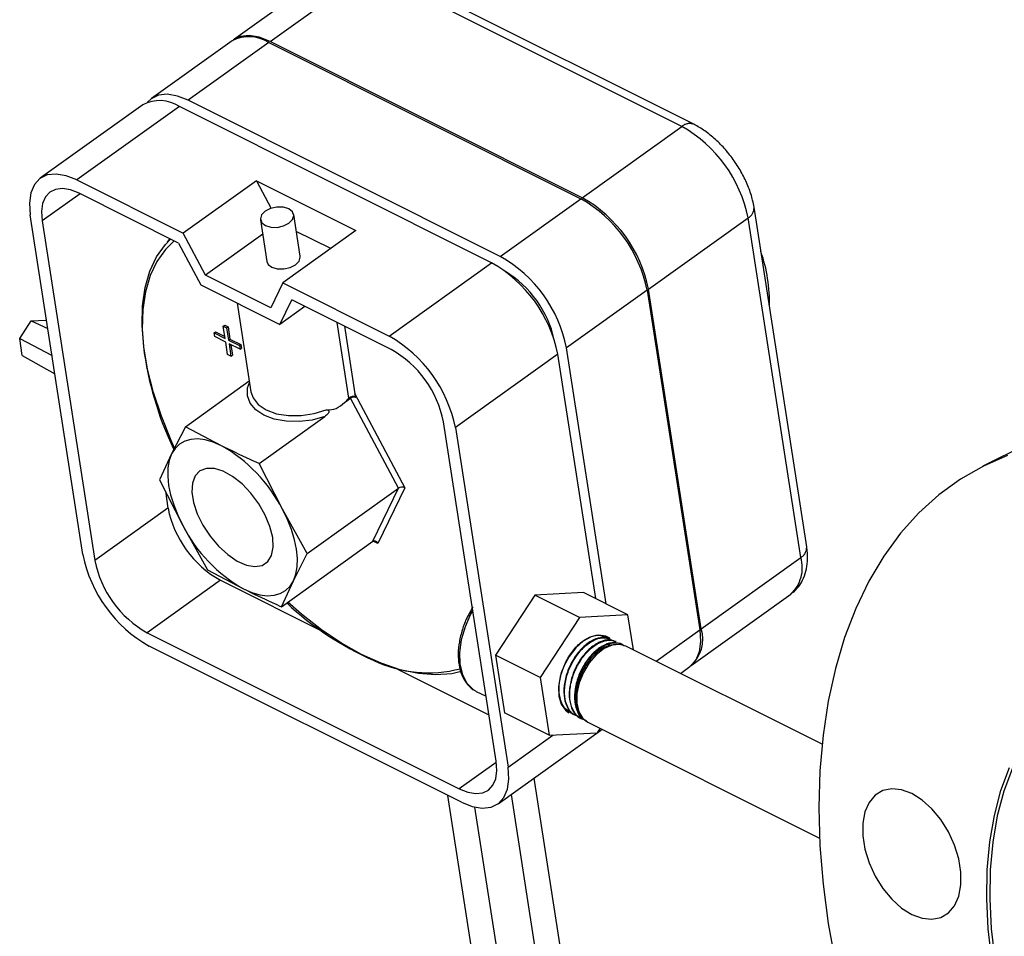
# Model space of a CAD drawing. Extents: x 7 to 214, y 5 to 164.
# Drawn here: x 108 to 115, y 138 to 145 of the extents above; entities that cross this region are included whole.
import ezdxf

# ---------------------------------------------------------------- set-up
doc = ezdxf.new("R2010")
doc.units = 0
doc.header["$LTSCALE"] = 20
doc.header["$MEASUREMENT"] = 0
doc.linetypes.add('PHANTOM', pattern=[0.5, 0.25, -0.05, 0.05, -0.05, 0.05, -0.05])
doc.layers.get('0').update_dxf_attribs({"linetype": 'CONTINUOUS'})

msp = doc.modelspace()

# ---------------------------------------------------------------- linework, layer by layer
at = {"color": 7, "linetype": 'CONTINUOUS'}
for p, q in [((109.813, 145.4839), (109.0845, 144.9624)), ((112.4537, 144.3449), (110.1692, 145.4871)), ((109.0738, 144.9547), (108.4845, 144.5328)), ((109.3423, 144.9421), (111.6268, 143.7998)), ((111.6375, 143.8075), (109.353, 144.9497)), ((111.0376, 143.3779), (108.7531, 144.5202)), ((108.4203, 144.4868), (107.6703, 143.9499)), ((110.9733, 143.3319), (108.6888, 144.4742)), ((107.9389, 143.9373), (108.7167, 143.5483)), ((109.2524, 143.9319), (108.7167, 143.5483)), ((109.2524, 143.9319), (109.9812, 143.5674)), ((109.2524, 143.9319), (109.3601, 143.7298)), ((108.6816, 143.4761), (107.954, 143.8398)), ((113.2798, 141.2536), (112.8944, 143.7376)), ((107.9826, 141.1972), (107.5973, 143.6812)), ((107.6843, 143.6377), (108.0697, 141.1537)), ((109.2822, 143.6459), (109.3294, 143.3415)), ((109.5726, 143.3792), (109.5254, 143.6837)), ((109.9812, 143.5674), (109.4456, 143.1839)), ((109.7965, 143.4352), (109.5444, 143.5612)), ((108.8801, 143.242), (108.7167, 143.5483)), ((109.2984, 143.5415), (108.8801, 143.242)), ((108.6816, 143.4761), (108.8449, 143.1697)), ((109.3577, 143.0032), (108.8801, 143.242)), ((108.8449, 143.1697), (109.4231, 142.8807)), ((109.4456, 143.1839), (109.3577, 143.0032)), ((109.4456, 143.1839), (110.2234, 142.795)), ((112.112, 143.1304), (112.4973, 140.6464)), ((112.5081, 140.6541), (112.1227, 143.1381)), ((109.4231, 142.8807), (109.5109, 143.0614)), ((110.2385, 142.6976), (109.5109, 143.0614)), ((109.1121, 143.0361), (109.2126, 142.3882)), ((109.6078, 143.0129), (109.4231, 142.8807)), ((107.5199, 142.7774), (107.6043, 142.9064)), ((107.6043, 142.9064), (107.7079, 142.912)), ((107.6043, 142.9064), (107.7261, 142.8506)), ((107.7079, 142.912), (107.7172, 142.908)), ((109.0097, 142.8683), (109.0204, 142.876)), ((109.0236, 142.7785), (109.0097, 142.8683)), ((109.0097, 142.8683), (109.0341, 142.8561)), ((109.0204, 142.876), (109.0448, 142.8637)), ((109.0341, 142.8561), (109.0448, 142.8637)), ((109.0341, 142.8561), (109.048, 142.7663)), ((109.0448, 142.8637), (109.0587, 142.774)), ((107.5199, 142.7774), (107.7567, 142.6538)), ((107.539, 142.654), (107.5199, 142.7774)), ((108.9434, 142.8186), (108.9541, 142.8263)), ((108.9476, 142.7913), (108.9434, 142.8186)), ((108.9434, 142.8186), (109.0236, 142.7785)), ((109.0278, 142.7512), (108.9476, 142.7913)), ((108.9541, 142.8263), (109.0214, 142.7926)), ((109.048, 142.7663), (109.0587, 142.774)), ((109.048, 142.7663), (109.1282, 142.7262)), ((109.0587, 142.774), (109.1389, 142.7339)), ((109.0417, 142.6614), (109.0278, 142.7512)), ((109.1324, 142.6989), (109.0522, 142.739)), ((109.0522, 142.739), (109.0662, 142.6492)), ((109.0651, 142.7325), (109.0769, 142.6569)), ((109.1282, 142.7262), (109.1389, 142.7339)), ((109.1282, 142.7262), (109.1324, 142.6989)), ((109.1324, 142.6989), (109.1431, 142.7066)), ((109.1389, 142.7339), (109.1431, 142.7066)), ((111.8132, 140.8363), (111.5227, 142.7085)), ((107.539, 142.654), (107.7775, 142.5193)), ((109.0662, 142.6492), (109.0417, 142.6614)), ((109.0662, 142.6492), (109.0769, 142.6569)), ((111.7358, 140.875), (111.4585, 142.6625)), ((108.7327, 142.1327), (109.2003, 142.4675)), ((109.8981, 142.3103), (109.9415, 142.3414)), ((109.2728, 141.8627), (109.7528, 142.2063)), ((108.7327, 142.1327), (108.632, 141.934)), ((108.9965, 141.9932), (108.7327, 142.1327)), ((111.0069, 139.6851), (110.6215, 142.1691)), ((110.7085, 142.1256), (111.0939, 139.6416)), ((114.8843, 142.0003), (114.5688, 141.8426)), ((108.632, 141.934), (108.5438, 141.7442)), ((109.4422, 141.5289), (109.2728, 141.8627)), ((108.5438, 141.7442), (108.7133, 141.4104)), ((109.6241, 141.204), (110.2928, 141.6828)), ((108.5861, 141.6608), (108.6053, 141.5372)), ((109.6241, 141.204), (109.4422, 141.5289)), ((108.7133, 141.4104), (108.8951, 141.0856)), ((109.4353, 140.8155), (110.104, 141.2943)), ((109.5235, 141.0053), (109.6241, 141.204)), ((108.8951, 141.0856), (109.159, 140.9461)), ((108.9884, 141.0087), (109.7689, 140.6185)), ((109.4353, 140.8155), (109.5235, 141.0053)), ((111.2913, 140.901), (111.0026, 140.46)), ((111.6454, 140.9202), (111.2913, 140.901)), ((111.6177, 140.7378), (111.2913, 140.901)), ((111.9718, 140.757), (111.6454, 140.9202)), ((112.435, 140.3854), (113.1635, 140.907)), ((111.9718, 140.757), (111.6177, 140.7378)), ((112.0117, 140.5), (111.9718, 140.757)), ((111.6177, 140.7378), (111.329, 140.2968)), ((108.4527, 140.6252), (110.7372, 139.483)), ((111.7966, 140.5961), (111.7781, 140.6019)), ((111.8024, 140.5974), (111.7979, 140.5994)), ((110.7523, 139.3856), (108.4678, 140.5278)), ((111.8411, 140.5357), (111.8263, 140.5342)), ((111.8435, 140.5788), (111.839, 140.5808)), ((111.8846, 140.5401), (111.8629, 140.5379)), ((111.8845, 140.5603), (111.88, 140.5623)), ((111.9256, 140.5417), (111.9211, 140.5437)), ((113.3924, 139.8097), (111.9556, 140.5281)), ((111.0026, 140.46), (111.0681, 140.0382)), ((111.329, 140.2968), (111.0026, 140.46)), ((110.2858, 140.36), (110.954, 140.0259)), ((112.3552, 140.3283), (112.4243, 140.3777)), ((111.329, 140.2968), (111.3944, 139.875)), ((110.8564, 140.1991), (110.8618, 140.1963)), ((110.8618, 140.1963), (110.9331, 140.1607)), ((111.3944, 139.875), (111.0681, 140.0382)), ((111.5447, 140.0434), (111.549, 140.0411)), ((111.5843, 140.0217), (111.5885, 140.0194)), ((111.6205, 140.0273), (111.6247, 140.0204)), ((111.6237, 140), (111.628, 139.9976)), ((111.6631, 139.9783), (111.6674, 139.9759)), ((111.677, 139.9708), (113.3743, 139.1221)), ((111.0208, 139.3729), (111.7708, 139.9099)), ((111.3944, 139.875), (111.7486, 139.8942)), ((111.7486, 139.8942), (111.7687, 139.9249)), ((111.7218, 136.7467), (111.285, 139.5621)), ((110.6518, 139.4358), (111.0495, 136.8721)), ((111.1169, 139.4417), (111.5394, 136.7184)), ((111.2319, 136.9004), (110.8521, 139.3489))]:
    msp.add_line(p, q, dxfattribs=at)
at = {"color": 8, "linetype": 'PHANTOM'}
for p, q in [((109.353, 144.9497), (110.0815, 145.4713)), ((112.366, 144.3291), (110.0815, 145.4713)), ((109.3423, 144.9421), (108.7531, 144.5202)), ((108.6888, 144.4742), (107.9389, 143.9373)), ((111.6375, 143.8075), (112.366, 144.3291)), ((107.9614, 143.8361), (107.6843, 143.6377)), ((111.0376, 143.3779), (111.6268, 143.7998)), ((112.1227, 143.1381), (112.8512, 143.6597)), ((113.2366, 141.1756), (112.8512, 143.6597)), ((108.6018, 143.4824), (108.6187, 143.5075)), ((110.2234, 142.795), (110.9733, 143.3319)), ((112.112, 143.1304), (111.5227, 142.7085)), ((109.9286, 142.3412), (109.8426, 142.8955)), ((109.8961, 142.8688), (109.9731, 142.3723)), ((111.4585, 142.6625), (110.7085, 142.1256)), ((110.2928, 141.6828), (109.9415, 142.3414)), ((109.9731, 142.3723), (110.3394, 141.6856)), ((110.104, 141.2943), (110.2928, 141.6828)), ((110.3394, 141.6856), (110.1418, 141.279)), ((108.6053, 141.5372), (108.0697, 141.1537)), ((110.1418, 141.279), (110.1073, 141.2962)), ((112.5081, 140.6541), (113.2366, 141.1756)), ((108.9884, 141.0087), (108.4527, 140.6252)), ((112.1773, 140.4172), (112.4973, 140.6464)), ((111.0939, 139.6416), (111.422, 139.8765)), ((111.0081, 139.6769), (110.7372, 139.483))]:
    msp.add_line(p, q, dxfattribs=at)
at = {"color": 7, "linetype": 'CONTINUOUS', "flags": 128}
for points in [[(109.353, 144.9497), (109.2738, 144.9812), (109.2003, 144.9936), (109.1355, 144.9866), (109.0817, 144.9604), (109.0792, 144.9584)], [(108.7531, 144.5202), (108.6738, 144.5516), (108.6003, 144.5641), (108.5355, 144.557), (108.4818, 144.5308), (108.4553, 144.5057)], [(107.9389, 143.9373), (107.8596, 143.9687), (107.7861, 143.9811), (107.7213, 143.9741), (107.6676, 143.9479), (107.6271, 143.9035), (107.6013, 143.8426), (107.5912, 143.7675), (107.5973, 143.6812)], [(107.954, 143.8398), (107.8914, 143.8647), (107.8334, 143.8745), (107.7822, 143.8689), (107.7398, 143.8482), (107.7078, 143.8132), (107.6875, 143.7651), (107.6795, 143.7059), (107.6843, 143.6377)], [(109.4895, 143.7262), (109.4497, 143.7381), (109.4029, 143.7389), (109.3562, 143.7285), (109.3168, 143.7083), (109.2906, 143.6815), (109.2816, 143.6522), (109.2913, 143.6248), (109.3181, 143.6034), (109.3579, 143.5914), (109.4047, 143.5906), (109.4514, 143.6011), (109.4908, 143.6213), (109.517, 143.6481), (109.5259, 143.6774), (109.5163, 143.7048), (109.4895, 143.7262)], [(108.6535, 141.9765), (108.6283, 142.0322), (108.5566, 142.2092), (108.4989, 142.3836), (108.456, 142.5535), (108.4282, 142.7169), (108.416, 142.872), (108.4194, 143.017), (108.4385, 143.1502), (108.4729, 143.2703), (108.5223, 143.3757), (108.5862, 143.4654), (108.6242, 143.5047)], [(109.3294, 143.3415), (109.3385, 143.3203), (109.3653, 143.299), (109.4051, 143.287), (109.4519, 143.2862), (109.4986, 143.2967), (109.538, 143.3169), (109.5642, 143.3437), (109.5732, 143.373), (109.5726, 143.3792)], [(108.9965, 141.9932), (108.9362, 142.0193), (108.8782, 142.0359), (108.8237, 142.0429), (108.7735, 142.04), (108.7285, 142.0274), (108.6895, 142.0053), (108.6572, 141.974), (108.632, 141.934)], [(108.632, 141.934), (108.6145, 141.8861), (108.6049, 141.8311), (108.6034, 141.7699), (108.61, 141.7035), (108.6246, 141.6332), (108.6469, 141.5601), (108.6767, 141.4854), (108.7133, 141.4104)], [(114.7508, 141.921), (114.5733, 141.8448), (114.4053, 141.7494), (114.2477, 141.6352), (114.1013, 141.5028), (113.9666, 141.3526), (113.8444, 141.1855), (113.7352, 141.0022), (113.6395, 140.8036), (113.5577, 140.5906), (113.4903, 140.3641), (113.4376, 140.1254), (113.3997, 139.8753), (113.3769, 139.6152), (113.3693, 139.3463), (113.3769, 139.0697), (113.3997, 138.7868), (113.4376, 138.4989), (113.4903, 138.2074)], [(109.3715, 141.3228), (109.3518, 141.4026), (109.3174, 141.486), (109.27, 141.5685), (109.2122, 141.6457), (109.1473, 141.7134), (109.0785, 141.7679), (109.0098, 141.8064), (108.9446, 141.8268), (108.8867, 141.8278), (108.8391, 141.8096), (108.8043, 141.773), (108.7843, 141.7201), (108.7801, 141.6537), (108.7919, 141.5774), (108.8192, 141.4952), (108.8604, 141.4117), (108.9133, 141.3313), (108.9751, 141.2584), (109.0424, 141.1968), (109.1116, 141.15), (109.179, 141.1204), (109.2409, 141.1096), (109.2941, 141.1182), (109.3356, 141.1458), (109.3631, 141.1909), (109.3753, 141.2509), (109.3715, 141.3228)], [(109.5235, 141.0053), (109.541, 141.0532), (109.5506, 141.1082), (109.5521, 141.1694), (109.5455, 141.2358), (109.5309, 141.3061), (109.5086, 141.3793), (109.4788, 141.4539), (109.4422, 141.5289)], [(109.159, 140.9461), (109.2193, 140.92), (109.2773, 140.9034), (109.3318, 140.8964), (109.382, 140.8993), (109.427, 140.9119), (109.466, 140.934), (109.4983, 140.9654), (109.5235, 141.0053)], [(110.7512, 140.3414), (110.6818, 140.3258), (110.5642, 140.3165), (110.4379, 140.3262), (110.3043, 140.3547), (110.165, 140.4017), (110.0214, 140.4667), (109.8753, 140.5488), (109.7283, 140.6473), (109.582, 140.7608), (109.4813, 140.8484)], [(111.8384, 140.585), (111.8095, 140.6002), (111.7585, 140.6072), (111.7023, 140.5944), (111.6449, 140.5626), (111.59, 140.514), (111.5415, 140.4519), (111.5027, 140.3805), (111.4761, 140.3048), (111.4637, 140.2298), (111.4662, 140.1607), (111.4835, 140.1021), (111.5144, 140.0582), (111.5399, 140.0394)], [(112.4973, 140.6464), (112.5034, 140.5601), (112.4933, 140.4851), (112.4676, 140.4242), (112.427, 140.3797), (112.4243, 140.3777)], [(111.9556, 140.5281), (111.9116, 140.5403), (111.8558, 140.5346), (111.7973, 140.5088), (111.7402, 140.4646), (111.6884, 140.4052), (111.6456, 140.3348), (111.615, 140.2583), (111.5985, 140.1812), (111.5974, 140.109), (111.6119, 140.0467), (111.6407, 139.9987), (111.677, 139.9708)], [(111.7708, 139.9099), (111.7735, 139.9119), (111.7817, 139.9184)], [(110.7372, 139.483), (110.7998, 139.4582), (110.8578, 139.4483), (110.909, 139.4539), (110.9514, 139.4746), (110.9834, 139.5097), (111.0037, 139.5577), (111.0117, 139.617), (111.0069, 139.6851)], [(110.7523, 139.3856), (110.8316, 139.3541), (110.905, 139.3417), (110.9699, 139.3487), (111.0236, 139.3749), (111.0641, 139.4194), (111.0899, 139.4803), (111.1, 139.5553), (111.0939, 139.6416)], [(114.7316, 137.7732), (114.6761, 138.0044), (114.635, 138.2335), (114.6087, 138.4588), (114.5974, 138.6786), (114.6012, 138.8912), (114.62, 139.0951), (114.6537, 139.2888), (114.7021, 139.4708), (114.7647, 139.6398)], [(114.7856, 139.635), (114.7233, 139.4668), (114.6752, 139.2858), (114.6416, 139.0931), (114.6229, 138.8903), (114.6192, 138.6788), (114.6304, 138.4603), (114.6566, 138.2362), (114.6974, 138.0083), (114.7527, 137.7783)], [(114.0492, 139.4486), (113.9741, 139.4765), (113.9023, 139.4839), (113.8369, 139.4703), (113.7808, 139.4365), (113.7364, 139.3839), (113.7057, 139.3147), (113.69, 139.2321), (113.69, 139.1397), (113.7057, 139.0414), (113.7364, 138.9415), (113.7808, 138.8445), (113.8369, 138.7546), (113.9023, 138.6757), (113.9741, 138.6112), (114.0492, 138.564), (114.1243, 138.5361), (114.1961, 138.5288), (114.2615, 138.5423), (114.3176, 138.5761), (114.362, 138.6287), (114.3927, 138.6979), (114.4084, 138.7805), (114.4084, 138.8729), (114.3927, 138.9713), (114.362, 139.0711), (114.3176, 139.1681), (114.2615, 139.258), (114.1961, 139.337), (114.1243, 139.4014), (114.0492, 139.4486)]]:
    msp.add_lwpolyline(points, dxfattribs=at)
at = {"color": 8, "linetype": 'PHANTOM', "flags": 128}
for points in [[(108.6516, 143.491), (108.5866, 143.4291), (108.5232, 143.3414), (108.474, 143.238), (108.4396, 143.1202), (108.4204, 142.9893), (108.4165, 142.8468), (108.4252, 142.7193)], [(109.7528, 142.2063), (109.6604, 142.1815), (109.5645, 142.1698), (109.4703, 142.1718), (109.383, 142.1873), (109.3072, 142.2157), (109.2471, 142.2553), (109.206, 142.3039), (109.186, 142.359), (109.1883, 142.4176), (109.202, 142.4566)], [(109.2126, 142.3882), (109.2276, 142.3435), (109.2662, 142.2947), (109.3249, 142.2554), (109.4, 142.2278), (109.487, 142.2137), (109.5806, 142.214), (109.6748, 142.2286), (109.764, 142.2567)], [(110.8354, 140.7902), (110.82, 140.7621), (110.7792, 140.6693), (110.7518, 140.5742), (110.7393, 140.4813), (110.7421, 140.3948), (110.7601, 140.3186), (110.7925, 140.2563), (110.8379, 140.2107), (110.8564, 140.1991)]]:
    msp.add_lwpolyline(points, dxfattribs=at)
at = {"color": 7, "linetype": 'CONTINUOUS'}
for centre, radius, start, end in [((109.1975, 144.7237), 0.262, 56.44428, 118.16752), ((108.544, 144.2558), 0.2621, 56.44578, 118.16601), ((111.1397, 142.9362), 0.9915, 11.29314, 60.57466), ((111.1504, 142.9439), 0.9915, 11.29314, 60.57466), ((111.8688, 143.0411), 1.1387, 358.49023, 19.14671), ((110.5505, 142.5144), 0.9915, 11.29314, 60.57466), ((110.4862, 142.4684), 0.9915, 11.29344, 60.57436), ((110.6577, 142.5919), 0.795, 12.81607, 58.3859), ((109.7363, 141.9314), 0.9915, 11.29326, 60.5744), ((110.8492, 143.0274), 2.4435, 187.2423, 205.64159), ((109.8539, 142.0158), 0.7827, 11.29316, 60.57449), ((109.6951, 142.5415), 0.3076, 311.28101, 319.36592), ((109.9584, 142.3117), 0.0419, 56.89959, 135.38035), ((109.6331, 142.6138), 0.4029, 300.07645, 311.12578), ((108.4506, 141.0231), 1.1132, 27.02298, 60.63189), ((109.3729, 141.6905), 0.7827, 191.29333, 240.57435), ((109.7049, 141.9162), 1.1132, 207.02286, 240.63203), ((108.9549, 141.3914), 0.9915, 191.29316, 240.57464), ((108.8372, 141.307), 0.7827, 191.29315, 240.57469), ((111.0399, 142.5225), 2.2962, 227.00017, 246.13077), ((112.2599, 140.5781), 0.2595, 310.81962, 17.02704)]:
    msp.add_arc(centre, radius, start, end, dxfattribs=at)
at = {"color": 8, "linetype": 'PHANTOM'}
for centre, radius, start, end in [((112.4228, 144.2648), 0.0857, 68.51226, 131.50762), ((111.8789, 143.4655), 0.9915, 11.29314, 60.57466), ((112.8095, 143.7338), 0.0851, 299.38401, 2.56338), ((113.1972, 141.2485), 0.0828, 298.4032, 3.57632), ((112.9851, 141.0998), 0.2627, 312.78174, 16.79134), ((110.5107, 141.2604), 0.9283, 244.4763, 284.67121)]:
    msp.add_arc(centre, radius, start, end, dxfattribs=at)
at = {"color": 7, "linetype": 'CONTINUOUS'}
for centre, major_axis, ratio, start_param, end_param in [((109.9667, 142.3289), (0.033, 0.0006), 0.600223, 1.101556, 2.42415), ((109.9517, 142.357), (-0.0342, 0.1026), 0.233399, 4.536108, 4.78431), ((109.5152, 142.9464), (-0.334, 0.6751), 0.432683, 2.884675, 3.094129), ((110.318, 141.6702), (0.033, 0.0006), 0.600223, 0.853354, 2.42415), ((110.1203, 141.2636), (-0.0113, 0.0332), 0.736158, 4.931677, 6.502473)]:
    msp.add_ellipse(centre, major_axis=major_axis, ratio=ratio, start_param=start_param, end_param=end_param, dxfattribs=at)
for points, knots in [([(112.8944, 143.7376), (112.8913, 143.7546), (112.8826, 143.8027), (112.8565, 143.8831), (112.8134, 143.9769), (112.7588, 144.067), (112.6949, 144.151), (112.6231, 144.2266), (112.5464, 144.2904), (112.4889, 144.327), (112.458, 144.3427), (112.4537, 144.3449)], [0, 0, 0, 0, 0.072007, 0.203875, 0.334347, 0.46369, 0.592678, 0.72225, 0.853322, 0.979793, 1, 1, 1, 1]), ([(109.764, 142.2567), (109.7684, 142.2562), (109.7739, 142.2556), (109.7797, 142.2521), (109.7817, 142.2499), (109.7828, 142.2473), (109.7832, 142.2443), (109.7825, 142.2396), (109.7776, 142.229), (109.7671, 142.2174), (109.7571, 142.2097), (109.7528, 142.2063)], [0, 0, 0, 0, 0.185561, 0.231673, 0.268962, 0.299757, 0.330506, 0.378165, 0.470931, 0.77225, 1, 1, 1, 1]), ([(109.2728, 141.8627), (109.2504, 141.8728), (109.1567, 141.9151), (109.0657, 141.9595), (108.9965, 141.9932)], [0, 0, 0, 0, 0.23922, 1, 1, 1, 1]), ([(113.1627, 140.9093), (113.1753, 140.9182), (113.2072, 140.9407), (113.2437, 140.9925), (113.2723, 141.0577), (113.2865, 141.1313), (113.2872, 141.1975), (113.2817, 141.2395), (113.2798, 141.2536)], [0, 0, 0, 0, 0.1214909, 0.3070477, 0.4923584, 0.6862359, 0.8947433, 1, 1, 1, 1]), ([(109.159, 140.9461), (109.2282, 140.9123), (109.3192, 140.8679), (109.4129, 140.8256), (109.4353, 140.8155)], [0, 0, 0, 0, 0.76078, 1, 1, 1, 1]), ([(110.8362, 140.8139), (110.8277, 140.7981), (110.8138, 140.7722), (110.7836, 140.719), (110.758, 140.648), (110.7354, 140.5583), (110.7272, 140.4704), (110.733, 140.3883), (110.7532, 140.3148), (110.788, 140.2549), (110.8237, 140.2162), (110.8499, 140.2045), (110.8567, 140.2015)], [0, 0, 0, 0, 0.067898, 0.111737, 0.232341, 0.353112, 0.474209, 0.595759, 0.717706, 0.839117, 0.958367, 1, 1, 1, 1]), ([(111.551, 140.0446), (111.5389, 140.0509), (111.5074, 140.0674), (111.4772, 140.127), (111.4639, 140.2114), (111.4761, 140.3089), (111.5113, 140.4068), (111.5656, 140.4946), (111.6326, 140.5628), (111.7039, 140.6021), (111.7634, 140.6132), (111.791, 140.5986), (111.8006, 140.5935)], [0, 0, 0, 0, 0.06811, 0.177368, 0.286591, 0.395764, 0.504934, 0.614038, 0.72313, 0.832179, 0.941185, 1, 1, 1, 1]), ([(111.8384, 140.5797), (111.8371, 140.5807), (111.8198, 140.5947), (111.7717, 140.5926), (111.7015, 140.5688), (111.6307, 140.5118), (111.5695, 140.4318), (111.5245, 140.3367), (111.5014, 140.2375), (111.5023, 140.1443), (111.5295, 140.0714), (111.5598, 140.0297), (111.583, 140.0234), (111.5848, 140.0229)], [0, 0, 0, 0, 0.008876, 0.117823, 0.226808, 0.335841, 0.444877, 0.553982, 0.663092, 0.772251, 0.88145, 0.990658, 1, 1, 1, 1]), ([(111.5898, 140.0222), (111.585, 140.0238), (111.5591, 140.0323), (111.5283, 140.0783), (111.5049, 140.155), (111.5075, 140.25), (111.5342, 140.3493), (111.582, 140.4429), (111.6454, 140.5202), (111.7164, 140.5719), (111.7866, 140.5949), (111.8248, 140.5833), (111.8431, 140.5777)], [0, 0, 0, 0, 0.025342, 0.134637, 0.243867, 0.353093, 0.462263, 0.571401, 0.680525, 0.789586, 0.898644, 1, 1, 1, 1]), ([(111.8782, 140.5584), (111.8701, 140.5631), (111.8442, 140.5781), (111.7861, 140.5689), (111.7143, 140.5318), (111.6457, 140.4649), (111.5896, 140.3775), (111.5521, 140.279), (111.5377, 140.1802), (111.5491, 140.0932), (111.579, 140.0298), (111.6119, 140.0109), (111.6256, 140.0031)], [0, 0, 0, 0, 0.050068, 0.159028, 0.267988, 0.377011, 0.486055, 0.595128, 0.704254, 0.813381, 0.922575, 1, 1, 1, 1]), ([(111.6496, 139.991), (111.6455, 139.9915), (111.6186, 139.9949), (111.5826, 140.0325), (111.5497, 140.1007), (111.5426, 140.1913), (111.5602, 140.2905), (111.6006, 140.3884), (111.659, 140.4734), (111.7287, 140.5371), (111.8003, 140.5694), (111.8548, 140.5755), (111.8773, 140.5605), (111.8828, 140.5569)], [0, 0, 0, 0, 0.019263, 0.124635, 0.229985, 0.335311, 0.440583, 0.545852, 0.65106, 0.756251, 0.861412, 0.966522, 1, 1, 1, 1]), ([(111.9203, 140.5415), (111.9039, 140.5473), (111.868, 140.5601), (111.7994, 140.54), (111.7319, 140.4938), (111.6704, 140.425), (111.6203, 140.34), (111.5867, 140.2401), (111.5768, 140.1418), (111.5931, 140.0579), (111.624, 140.0014), (111.6547, 139.987), (111.6653, 139.9821)], [0, 0, 0, 0, 0.091324, 0.200267, 0.309246, 0.397524, 0.506568, 0.615616, 0.724729, 0.83385, 0.943016, 1, 1, 1, 1]), ([(111.6695, 139.9798), (111.6602, 139.9838), (111.6304, 139.9966), (111.5992, 140.0507), (111.5813, 140.1332), (111.5895, 140.2312), (111.6217, 140.3314), (111.6741, 140.4234), (111.7404, 140.4963), (111.8137, 140.5433), (111.8827, 140.5553), (111.9289, 140.5483), (111.9439, 140.53), (111.9452, 140.5285)], [0, 0, 0, 0, 0.047539, 0.152455, 0.257308, 0.362152, 0.466954, 0.571713, 0.676469, 0.78116, 0.885846, 0.990484, 1, 1, 1, 1]), ([(111.8631, 140.5367), (111.8426, 140.5326), (111.7995, 140.5241), (111.731, 140.4735), (111.6684, 140.3994), (111.6204, 140.3081), (111.5922, 140.2098), (111.5896, 140.1179), (111.6012, 140.0544), (111.6194, 140.033), (111.6229, 140.0289)], [0, 0, 0, 0, 0.126304, 0.264857, 0.404425, 0.544028, 0.684483, 0.825378, 0.966603, 1, 1, 1, 1]), ([(111.4817, 140.1188), (111.4924, 140.0965), (111.5082, 140.0636), (111.5374, 140.0512), (111.5468, 140.0472)], [0, 0, 0, 0, 0.677562, 1, 1, 1, 1])]:
    msp.add_open_spline(points, degree=3, knots=knots, dxfattribs=at)

doc.saveas('drawing.dxf')
